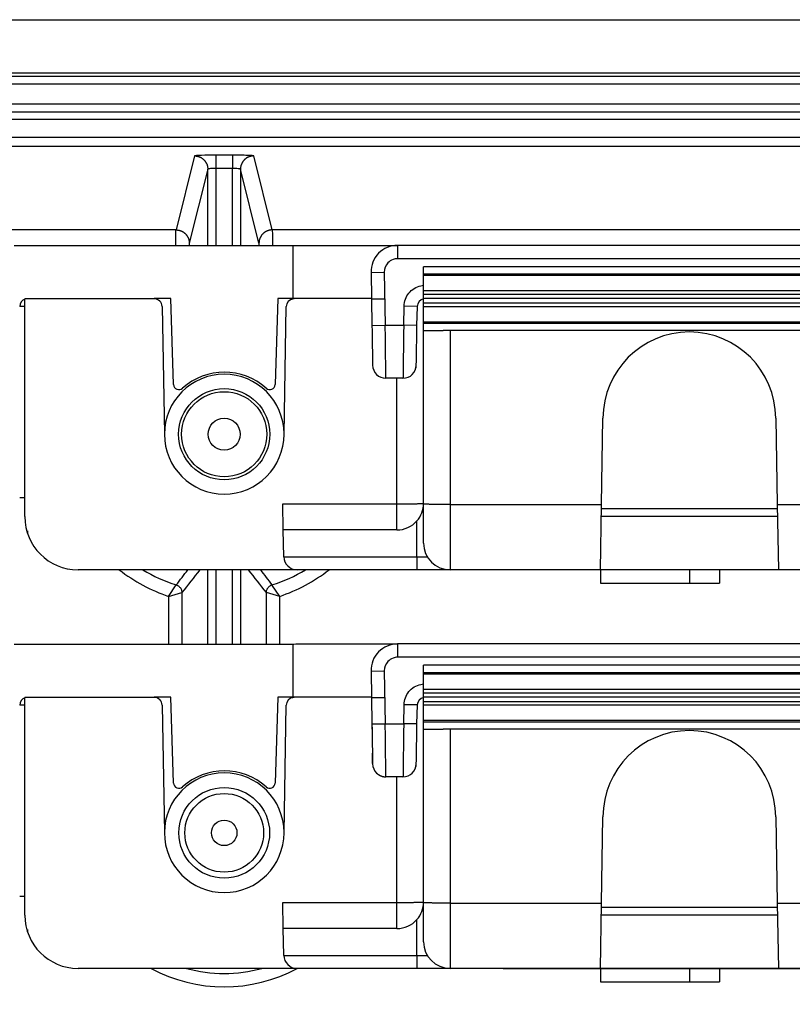
# Model space of a CAD drawing. Extents: x 2146 to 4666, y -1897 to -154.
# Drawn here: x 3670 to 3699, y -688 to -651 of the extents above; entities that cross this region are included whole.
import ezdxf

# ---------------------------------------------------------------- set-up
doc = ezdxf.new("R2010")
doc.units = 0
doc.header["$LTSCALE"] = 30
doc.layers.get('DEFPOINTS').update_dxf_attribs({"linetype": 'CONTINUOUS'})
doc.layers.add('1', color=7, linetype='CONTINUOUS')
doc.styles.add('SLDTEXTSTYLE0', font='txt', dxfattribs={"width": 0.75})
doc.styles.get("Standard").update_dxf_attribs({"font": 'txt.shx', "width": 0.7, "height": 3})
doc.dimstyles.new('DSTYLE1', dxfattribs={"dimtxt": 10, "dimasz": 10, "dimexe": 4, "dimexo": 2, "dimgap": 2, "dimtad": 1, "dimdec": 0, "dimzin": 3, "dimdsep": 46, "dimtxsty": 'STANDARD', "dimcen": 0.09, "dimadec": 0, "dimazin": 0, "dimtp": 1, "dimtm": 1, "dimtfac": 1, "dimtdec": 4, "dimtofl": 0, "dimtmove": 0, "dimatfit": 3, "dimfxl": 1, "dimtolj": 1, "dimtzin": 0, "dimarcsym": 0})

# ---------------------------------------------------------------- blocks, each defined once
blk = doc.blocks.new('*D838')
at = {"layer": '1', "color": 0, "linetype": 'Continuous', "lineweight": -2}
for p, q in [((3688.44, -686.583), (4061.556, -686.583)), ((4057.556, -766.53), (4057.556, -696.583)), ((3625.175, -776.53), (4061.556, -776.53))]:
    blk.add_line(p, q, dxfattribs=at)
at = {"layer": '1', "color": 0}
for points in [[(4059.223, -696.583), (4055.889, -696.583), (4057.556, -686.583)], [(4055.889, -766.53), (4059.223, -766.53), (4057.556, -776.53)]]:
    blk.add_solid(points, dxfattribs=at)
at = {"layer": 'DEFPOINTS', "color": 0}
for p in [(3686.44, -686.583), (4057.556, -686.583), (3623.175, -776.53)]:
    blk.add_point(p, dxfattribs=at)
at = {"layer": '1', "color": 0, "linetype": 'Continuous', "insert": (4048.056, -731.557), "char_height": 15, "attachment_point": 5, "rotation": 90, "style": 'SLDTEXTSTYLE0'}
blk.add_mtext('\\A1;90', dxfattribs=at)

msp = doc.modelspace()

# ---------------------------------------------------------------- linework, layer by layer
at = {"layer": '1', "color": 7, "linetype": 'Continuous'}
for p, q in [((3617.025, -650.882), (4014.725, -650.882)), ((3616.768, -652.882), (3815.183, -652.882)), ((3616.768, -653.011), (4014.983, -653.011)), ((4014.983, -653.311), (3616.768, -653.311)), ((3617.075, -654.052), (4014.675, -654.052)), ((3617.075, -654.352), (4014.675, -654.352)), ((3614.201, -655.645), (3815.38, -655.645)), ((3676.823, -656.009), (3676.127, -658.793)), ((3678.252, -655.981), (3677.623, -655.981)), ((3677.623, -655.981), (3677.623, -656.481)), ((3678.252, -655.981), (3678.252, -656.481)), ((3679.748, -658.793), (3679.052, -656.009)), ((3677.323, -656.508), (3676.627, -659.293)), ((3677.323, -659.376), (3677.323, -656.508)), ((3678.252, -656.481), (3677.623, -656.481)), ((3677.623, -656.481), (3677.623, -659.376)), ((3678.252, -659.376), (3678.252, -656.481)), ((3679.248, -659.293), (3678.552, -656.508)), ((3678.552, -656.508), (3678.552, -659.376)), ((3676.127, -658.793), (3619.894, -658.793)), ((3945.638, -658.793), (3679.748, -658.793)), ((3670.033, -659.376), (3680.533, -659.376)), ((3680.533, -659.376), (3680.533, -659.376)), ((3680.533, -661.376), (3680.533, -659.376)), ((3946.424, -659.375), (3684.464, -659.375)), ((3684.464, -659.375), (3684.464, -659.875)), ((3946.424, -659.875), (3684.464, -659.875)), ((3685.439, -660.457), (3685.439, -660.176)), ((3945.44, -660.176), (3685.439, -660.176)), ((3683.464, -660.392), (3683.964, -660.384)), ((3683.464, -660.392), (3683.498, -662.384)), ((3683.964, -660.384), (3683.998, -662.375)), ((3685.44, -660.512), (3685.44, -660.457)), ((3945.44, -660.457), (3685.44, -660.457)), ((3685.442, -661.076), (3685.44, -660.512)), ((3945.44, -660.512), (3685.44, -660.512)), ((3670.44, -669.583), (3670.44, -661.383)), ((3675.306, -661.383), (3670.44, -661.383)), ((3675.938, -661.376), (3675.306, -661.376)), ((3676.038, -664.611), (3675.938, -661.376)), ((3679.954, -661.376), (3679.854, -664.611)), ((3680.533, -661.376), (3679.954, -661.376)), ((3683.48, -661.376), (3680.533, -661.376)), ((3680.574, -661.383), (3680.574, -661.383)), ((3683.481, -661.376), (3683.48, -661.376)), ((3683.48, -661.383), (3683.98, -661.383)), ((3685.438, -661.532), (3685.438, -661.382)), ((3685.44, -661.382), (3685.441, -661.226)), ((3685.442, -661.226), (3685.442, -661.076)), ((3685.442, -661.076), (3945.442, -661.076)), ((3945.443, -661.226), (3685.443, -661.226)), ((3945.382, -661.376), (3685.506, -661.376)), ((3675.606, -661.678), (3675.69, -666.482)), ((3680.19, -666.482), (3680.274, -661.678)), ((3680.501, -661.392), (3680.524, -661.392)), ((3684.693, -662.375), (3684.706, -661.661)), ((3685.206, -661.67), (3684.706, -661.661)), ((3685.193, -662.384), (3685.206, -661.67)), ((3685.441, -662.246), (3685.44, -661.682)), ((3685.442, -661.682), (3685.442, -661.533)), ((3945.442, -661.683), (3685.442, -661.683)), ((3685.443, -661.533), (3945.443, -661.533)), ((3683.498, -662.384), (3683.998, -662.375)), ((3683.998, -662.375), (3684.693, -662.375)), ((3685.193, -662.384), (3684.693, -662.375)), ((3685.442, -662.301), (3685.441, -662.246)), ((3685.441, -662.246), (3945.441, -662.246)), ((3685.442, -662.582), (3685.442, -662.301)), ((3685.442, -662.301), (3945.442, -662.301)), ((3685.44, -669.109), (3685.44, -662.582)), ((3685.442, -662.582), (3686.182, -662.582)), ((3686.44, -662.581), (3686.44, -669.127)), ((3944.44, -662.581), (3686.44, -662.581)), ((3684.023, -664.375), (3684.023, -664.375)), ((3684.667, -664.375), (3684.024, -664.375)), ((3684.44, -669.1), (3684.44, -664.375)), ((3692.134, -669.127), (3692.19, -665.883)), ((3698.69, -665.883), (3698.747, -669.127)), ((3675.692, -666.475), (3675.691, -666.541)), ((3680.164, -670.083), (3680.147, -669.1)), ((3680.147, -669.1), (3684.44, -669.1)), ((3684.44, -670.083), (3684.44, -669.1)), ((3686.44, -669.127), (3692.134, -669.127)), ((3692.091, -671.583), (3692.134, -669.127)), ((3698.747, -669.127), (3698.79, -671.583)), ((3698.747, -669.127), (3703.634, -669.127)), ((3698.75, -669.288), (3692.131, -669.288)), ((3685.19, -671.092), (3685.19, -669.745)), ((3698.755, -669.583), (3692.126, -669.583)), ((3698.755, -669.583), (3698.755, -669.583)), ((3670.546, -670.211), (3670.546, -670.116)), ((3680.181, -671.092), (3680.164, -670.083)), ((3684.44, -670.083), (3680.164, -670.083)), ((3680.181, -671.092), (3680.181, -671.092)), ((3685.19, -671.092), (3685.579, -671.092)), ((3685.19, -671.092), (3685.19, -671.583)), ((3680.681, -671.583), (3672.44, -671.583)), ((3672.44, -671.583), (3672.44, -671.583)), ((3677.321, -674.376), (3677.321, -671.583)), ((3677.621, -671.583), (3677.621, -674.376)), ((3678.255, -674.376), (3678.254, -671.583)), ((3678.554, -671.583), (3678.555, -674.376)), ((3685.19, -671.583), (3680.681, -671.583)), ((3686.44, -671.583), (3685.19, -671.583)), ((3692.091, -671.583), (3686.44, -671.583)), ((3686.44, -671.583), (3686.44, -671.583)), ((3686.44, -671.583), (3686.44, -671.583)), ((3698.79, -671.583), (3692.091, -671.583)), ((3692.091, -671.583), (3692.091, -672.083)), ((3695.44, -671.583), (3695.44, -672.083)), ((3696.577, -671.583), (3696.577, -672.083)), ((3703.591, -671.583), (3698.79, -671.583)), ((3692.091, -672.083), (3695.44, -672.083)), ((3693.182, -672.083), (3693.182, -672.083)), ((3695.44, -672.083), (3696.577, -672.083)), ((3675.849, -672.584), (3676.139, -672.153)), ((3675.849, -672.584), (3676.348, -672.439)), ((3676.348, -672.439), (3676.348, -674.376)), ((3680.027, -672.584), (3679.527, -672.439)), ((3679.527, -674.376), (3679.527, -672.439)), ((3680.027, -672.584), (3679.736, -672.154)), ((3675.849, -672.584), (3675.848, -674.376)), ((3680.027, -674.376), (3680.027, -672.584)), ((3670.033, -674.376), (3680.533, -674.376)), ((3680.533, -676.376), (3680.533, -674.376)), ((3946.424, -674.375), (3684.464, -674.375)), ((3684.464, -674.375), (3684.464, -674.875)), ((3946.424, -674.875), (3684.464, -674.875)), ((3683.464, -675.392), (3683.964, -675.384)), ((3683.464, -675.392), (3683.498, -677.384)), ((3683.964, -675.384), (3683.998, -677.375)), ((3685.439, -675.457), (3685.439, -675.176)), ((3945.44, -675.176), (3685.439, -675.176)), ((3685.44, -675.512), (3685.44, -675.457)), ((3945.44, -675.457), (3685.44, -675.457)), ((3685.442, -676.076), (3685.44, -675.512)), ((3945.44, -675.512), (3685.44, -675.512)), ((3685.442, -676.226), (3685.442, -676.076)), ((3685.442, -676.076), (3945.442, -676.076)), ((3670.44, -684.583), (3670.44, -676.383)), ((3675.306, -676.383), (3670.44, -676.383)), ((3675.938, -676.376), (3675.306, -676.376)), ((3676.038, -679.611), (3675.938, -676.376)), ((3679.954, -676.376), (3679.854, -679.611)), ((3680.533, -676.376), (3679.954, -676.376)), ((3680.501, -676.392), (3680.524, -676.392)), ((3683.48, -676.376), (3680.533, -676.376)), ((3680.574, -676.383), (3680.574, -676.383)), ((3683.481, -676.376), (3683.48, -676.376)), ((3683.48, -676.383), (3683.98, -676.383)), ((3685.438, -676.532), (3685.438, -676.382)), ((3685.44, -676.382), (3685.441, -676.226)), ((3685.442, -676.682), (3685.442, -676.533)), ((3945.443, -676.226), (3685.443, -676.226)), ((3685.443, -676.533), (3945.443, -676.533)), ((3945.382, -676.376), (3685.506, -676.376)), ((3675.606, -676.678), (3675.69, -681.482)), ((3680.19, -681.482), (3680.274, -676.678)), ((3684.693, -677.375), (3684.706, -676.661)), ((3685.206, -676.67), (3684.706, -676.661)), ((3685.193, -677.384), (3685.206, -676.67)), ((3685.441, -677.246), (3685.44, -676.682)), ((3945.442, -676.683), (3685.442, -676.683)), ((3685.442, -677.301), (3685.441, -677.246)), ((3685.441, -677.246), (3945.441, -677.246)), ((3685.442, -677.582), (3685.442, -677.301)), ((3685.442, -677.301), (3945.442, -677.301)), ((3683.498, -677.384), (3683.998, -677.375)), ((3683.998, -677.375), (3684.693, -677.375)), ((3685.193, -677.384), (3684.693, -677.375)), ((3685.44, -684.109), (3685.44, -677.582)), ((3685.442, -677.582), (3686.182, -677.582)), ((3686.44, -677.581), (3686.44, -684.127)), ((3944.44, -677.581), (3686.44, -677.581)), ((3684.023, -679.375), (3684.023, -679.375)), ((3684.667, -679.375), (3684.024, -679.375)), ((3684.44, -684.1), (3684.44, -679.375)), ((3692.134, -684.127), (3692.19, -680.883)), ((3698.69, -680.883), (3698.747, -684.127)), ((3675.692, -681.475), (3675.691, -681.541)), ((3680.164, -685.083), (3680.147, -684.1)), ((3680.147, -684.1), (3684.44, -684.1)), ((3684.44, -685.083), (3684.44, -684.1)), ((3686.44, -684.127), (3692.134, -684.127)), ((3692.091, -686.583), (3692.134, -684.127)), ((3698.75, -684.288), (3692.131, -684.288)), ((3698.747, -684.127), (3698.79, -686.583)), ((3698.747, -684.127), (3703.634, -684.127)), ((3698.755, -684.583), (3692.126, -684.583)), ((3698.755, -684.583), (3698.755, -684.583)), ((3680.181, -686.092), (3680.164, -685.083)), ((3684.44, -685.083), (3680.164, -685.083)), ((3685.19, -686.092), (3685.19, -684.745)), ((3670.546, -685.211), (3670.546, -685.116)), ((3680.181, -686.092), (3680.181, -686.092)), ((3685.19, -686.092), (3685.579, -686.092)), ((3685.19, -686.092), (3685.19, -686.583)), ((3680.681, -686.583), (3672.44, -686.583)), ((3672.44, -686.583), (3672.44, -686.583)), ((3685.19, -686.583), (3680.681, -686.583)), ((3686.44, -686.583), (3685.19, -686.583)), ((3692.091, -686.583), (3686.44, -686.583)), ((3686.44, -686.583), (3686.44, -686.583)), ((3686.44, -686.583), (3686.44, -686.583)), ((3698.79, -686.583), (3692.091, -686.583)), ((3692.091, -686.583), (3692.091, -687.083)), ((3695.44, -686.583), (3695.44, -687.083)), ((3696.577, -686.583), (3696.577, -687.083)), ((3703.591, -686.583), (3698.79, -686.583)), ((3692.091, -687.083), (3695.44, -687.083)), ((3693.182, -687.083), (3693.182, -687.083)), ((3695.44, -687.083), (3696.577, -687.083))]:
    msp.add_line(p, q, dxfattribs=at)
for points in [[(3676.824, -656.009), (3676.847, -656.009, -0.012795), (3676.872, -656.011, -0.012148), (3676.896, -656.014, -0.011967), (3676.921, -656.018, -0.012473), (3676.946, -656.024, -0.012712), (3676.97, -656.031, -0.012867), (3676.995, -656.039, -0.012969), (3677.02, -656.049, -0.013177), (3677.044, -656.06, -0.013287), (3677.068, -656.072, -0.013432), (3677.091, -656.086, -0.013504), (3677.114, -656.102, -0.013603), (3677.136, -656.118, -0.013658), (3677.157, -656.136, -0.013728), (3677.177, -656.155, -0.013719), (3677.196, -656.175, -0.013656), (3677.214, -656.196, -0.013731), (3677.23, -656.218, -0.013897), (3677.246, -656.241, -0.013544), (3677.26, -656.264, -0.012727), (3677.272, -656.288, -0.013688), (3677.283, -656.312, -0.015728), (3677.293, -656.337, -0.012379), (3677.301, -656.362, -0.005393), (3677.308, -656.383, -0.016191), (3677.314, -656.411, -0.027077), (3677.319, -656.453, -0.013874), (3677.323, -656.508, -0.007628)], [(3679.052, -656.009), (3679.028, -656.009, 0.012798), (3679.004, -656.011, 0.012151), (3678.979, -656.014, 0.011969), (3678.955, -656.018, 0.012475), (3678.93, -656.024, 0.012713), (3678.905, -656.031, 0.012869), (3678.88, -656.039, 0.01297), (3678.855, -656.049, 0.013177), (3678.831, -656.06, 0.013286), (3678.807, -656.072, 0.013431), (3678.784, -656.086, 0.013503), (3678.761, -656.102, 0.013601), (3678.739, -656.118, 0.013655), (3678.718, -656.136, 0.013725), (3678.698, -656.155, 0.013716), (3678.679, -656.175, 0.013653), (3678.661, -656.196, 0.013727), (3678.645, -656.218, 0.013892), (3678.63, -656.241, 0.013539), (3678.616, -656.264, 0.012723), (3678.603, -656.288, 0.013683), (3678.592, -656.312, 0.015723), (3678.582, -656.338, 0.012375), (3678.574, -656.362, 0.005392), (3678.567, -656.384, 0.016185), (3678.561, -656.411, 0.027069), (3678.556, -656.454, 0.01387), (3678.552, -656.508, 0.007626)], [(3676.127, -658.793), (3676.151, -658.794, -0.012796), (3676.175, -658.796, -0.01215), (3676.2, -658.799, -0.011967), (3676.224, -658.803, -0.012473), (3676.249, -658.808, -0.012712), (3676.274, -658.815, -0.012868), (3676.299, -658.824, -0.012969), (3676.323, -658.833, -0.013176), (3676.348, -658.845, -0.013286), (3676.372, -658.857, -0.01343), (3676.395, -658.871, -0.013503), (3676.418, -658.886, -0.013601), (3676.44, -658.903, -0.013656), (3676.461, -658.921, -0.013726), (3676.481, -658.94, -0.013717), (3676.5, -658.96, -0.013654), (3676.517, -658.981, -0.013728), (3676.534, -659.003, -0.013894), (3676.549, -659.025, -0.013541), (3676.563, -659.049, -0.012724), (3676.576, -659.072, -0.013685), (3676.587, -659.097, -0.015725), (3676.597, -659.122, -0.012376), (3676.605, -659.146, -0.005392), (3676.612, -659.168, -0.016187), (3676.618, -659.196, -0.027072), (3676.623, -659.238, -0.013872), (3676.627, -659.293, -0.007627)], [(3679.748, -658.793), (3679.724, -658.794, 0.012798), (3679.7, -658.796, 0.012151), (3679.676, -658.799, 0.011968), (3679.651, -658.803, 0.012474), (3679.626, -658.808, 0.012713), (3679.601, -658.815, 0.012868), (3679.576, -658.824, 0.012969), (3679.552, -658.833, 0.013176), (3679.528, -658.845, 0.013286), (3679.504, -658.857, 0.01343), (3679.48, -658.871, 0.013502), (3679.458, -658.886, 0.0136), (3679.436, -658.903, 0.013655), (3679.415, -658.921, 0.013725), (3679.395, -658.94, 0.013716), (3679.376, -658.96, 0.013652), (3679.358, -658.981, 0.013726), (3679.341, -659.003, 0.013892), (3679.326, -659.025, 0.013539), (3679.312, -659.049, 0.012723), (3679.3, -659.072, 0.013683), (3679.288, -659.097, 0.015723), (3679.279, -659.122, 0.012375), (3679.27, -659.146, 0.005392), (3679.263, -659.168, 0.016185), (3679.258, -659.196, 0.027069), (3679.253, -659.238, 0.013871), (3679.248, -659.293, 0.007626)], [(3683.026, -661.377), (3683.026, -661.377), (3683.026, -661.377, 1), (3683.026, -661.377), (3683.026, -661.377), (3683.026, -661.377), (3683.026, -661.377), (3683.026, -661.378), (3683.026, -661.378), (3683.026, -661.378), (3683.026, -661.378), (3683.026, -661.378), (3683.026, -661.378), (3683.026, -661.378), (3683.026, -661.379), (3683.026, -661.379), (3683.026, -661.379), (3683.026, -661.379), (3683.026, -661.379)], [(3670.44, -661.672), (3670.429, -661.672, 0.0002), (3670.418, -661.672, 0.000204), (3670.407, -661.672, 0.000211), (3670.396, -661.672, 0.000223), (3670.385, -661.672, 0.000236), (3670.375, -661.672, 0.00025), (3670.365, -661.672, 0.000265), (3670.355, -661.672, 0.000283), (3670.346, -661.672, 0.000305), (3670.337, -661.672, 0.000328), (3670.328, -661.673, 0.000357), (3670.32, -661.673, 0.000389), (3670.312, -661.673, 0.000428), (3670.304, -661.673, 0.000473), (3670.297, -661.673, 0.000529), (3670.29, -661.673, 0.00059), (3670.284, -661.674, 0.000678), (3670.279, -661.674, 0.000791), (3670.273, -661.674, 0.000906), (3670.269, -661.674, 0.001), (3670.264, -661.674, 0.001304), (3670.26, -661.674, 0.001908), (3670.257, -661.675, 0.001973), (3670.254, -661.675, 0.000976), (3670.252, -661.675, 0.003771), (3670.25, -661.675, 0.012873), (3670.248, -661.676, 0.016567), (3670.246, -661.676, 0.017496)], [(3685.167, -663.884), (3685.167, -663.884), (3685.167, -663.884, 0.044165), (3685.167, -663.884, 0.010314), (3685.167, -663.884, 0.004625), (3685.167, -663.883, 0.002563), (3685.167, -663.883, 0.001654), (3685.167, -663.883, 0.001139), (3685.167, -663.883, 0.000843), (3685.167, -663.883, 0.000642), (3685.167, -663.883, 0.00051), (3685.167, -663.883, 0.000412), (3685.167, -663.883, 0.000342), (3685.167, -663.883, 0.000287), (3685.167, -663.883, 0.000246), (3685.167, -663.883, 0.000212), (3685.167, -663.882, 0.000185), (3685.167, -663.882, 0.000163), (3685.167, -663.882, 0.000145), (3685.167, -663.882, 0.000129), (3685.167, -663.882, 0.000117), (3685.167, -663.881, 0.000105), (3685.167, -663.881, 0.000096), (3685.167, -663.881, 0.000088), (3685.167, -663.881, 0.000081), (3685.167, -663.881, 0.000074), (3685.167, -663.88, 0.000068), (3685.167, -663.88, 0.000064), (3685.167, -663.88, 0.000061), (3685.167, -663.879, 0.000055), (3685.167, -663.879, 0.000048), (3685.167, -663.879, 0.00005), (3685.167, -663.879, 0.000056), (3685.167, -663.878, 0.000039), (3685.167, -663.878, 0.000013), (3685.167, -663.878, 0.000052), (3685.167, -663.877, 0.000081), (3685.167, -663.876, 0.000036), (3685.167, -663.876, 0.000018)], [(3670.246, -668.864), (3670.246, -668.864, -0.291742), (3670.247, -668.864, -0.049681), (3670.248, -668.863, -0.018228), (3670.249, -668.863, -0.009816), (3670.251, -668.863, -0.005924), (3670.254, -668.863, -0.004014), (3670.256, -668.863, -0.002859), (3670.26, -668.863, -0.002181), (3670.263, -668.862, -0.001697), (3670.268, -668.862, -0.001377), (3670.272, -668.862, -0.001129), (3670.278, -668.862, -0.000955), (3670.283, -668.862, -0.000813), (3670.29, -668.861, -0.000708), (3670.296, -668.861, -0.000617), (3670.303, -668.861, -0.000546), (3670.311, -668.861, -0.000491), (3670.319, -668.861, -0.000452), (3670.327, -668.861, -0.000398), (3670.336, -668.86, -0.000344), (3670.345, -668.86, -0.000348), (3670.355, -668.86, -0.000377), (3670.365, -668.86, -0.000269), (3670.375, -668.86, -0.000099), (3670.384, -668.86, -0.000342), (3670.396, -668.86, -0.000527), (3670.415, -668.859, -0.000243), (3670.44, -668.859, -0.000126)], [(3684.44, -669.1), (3684.488, -669.1, 0.000223), (3684.536, -669.1, 0.000213), (3684.585, -669.1, 0.000212), (3684.635, -669.1, 0.000224), (3684.684, -669.1, 0.000233), (3684.734, -669.1, 0.000242), (3684.784, -669.099, 0.000252), (3684.833, -669.099, 0.000265), (3684.881, -669.099, 0.00028), (3684.929, -669.098, 0.000299), (3684.976, -669.098, 0.000319), (3685.021, -669.097, 0.000344), (3685.065, -669.097, 0.000374), (3685.107, -669.096, 0.00041), (3685.147, -669.095, 0.000454), (3685.185, -669.095, 0.000503), (3685.221, -669.094, 0.000573), (3685.254, -669.093, 0.000664), (3685.285, -669.092, 0.000759), (3685.312, -669.091, 0.000839), (3685.337, -669.091, 0.00109), (3685.36, -669.09, 0.001588), (3685.379, -669.089, 0.001668), (3685.396, -669.088, 0.000878), (3685.41, -669.087, 0.003216), (3685.421, -669.086, 0.011348), (3685.431, -669.085, 0.016328), (3685.44, -669.083, 0.019645)], [(3686.44, -669.126), (3686.393, -669.126, -0.000224), (3686.344, -669.126, -0.000214), (3686.296, -669.126, -0.000212), (3686.246, -669.126, -0.000225), (3686.196, -669.126, -0.000234), (3686.147, -669.126, -0.000242), (3686.097, -669.125, -0.000253), (3686.048, -669.125, -0.000266), (3685.999, -669.125, -0.000281), (3685.951, -669.124, -0.0003), (3685.905, -669.124, -0.00032), (3685.859, -669.123, -0.000345), (3685.816, -669.123, -0.000376), (3685.773, -669.122, -0.000412), (3685.733, -669.121, -0.000455), (3685.695, -669.121, -0.000504), (3685.66, -669.12, -0.000575), (3685.627, -669.119, -0.000667), (3685.596, -669.118, -0.000762), (3685.568, -669.118, -0.000842), (3685.543, -669.117, -0.001094), (3685.521, -669.116, -0.001593), (3685.501, -669.115, -0.001673), (3685.485, -669.114, -0.00088), (3685.471, -669.113, -0.003226), (3685.46, -669.112, -0.011378), (3685.449, -669.111, -0.016362), (3685.44, -669.109, -0.019671)], [(3690.361, -671.583), (3690.361, -671.583, -0.003026), (3690.361, -671.583, -0.003206), (3690.361, -671.583, -0.00341), (3690.361, -671.583, -0.003623), (3690.361, -671.583, -0.003865), (3690.361, -671.583, -0.004119), (3690.361, -671.583, -0.004408), (3690.361, -671.583, -0.004713), (3690.36, -671.583, -0.005061), (3690.36, -671.583, -0.00543), (3690.36, -671.583, -0.00585), (3690.36, -671.583, -0.006291), (3690.36, -671.583, -0.006806), (3690.36, -671.583, -0.007359), (3690.36, -671.583, -0.00796), (3690.36, -671.583, -0.008557), (3690.36, -671.583, -0.009373), (3690.36, -671.583, -0.010371), (3690.36, -671.583, -0.010966), (3690.36, -671.583, -0.01105), (3690.36, -671.583, -0.013178), (3690.36, -671.583, -0.017111), (3690.36, -671.583, -0.014145), (3690.36, -671.583, -0.005066), (3690.36, -671.583, -0.021575), (3690.36, -671.583, -0.041437), (3690.36, -671.583, -0.021647), (3690.36, -671.583, -0.01169)], [(3670.44, -676.671), (3670.429, -676.671, 0.000207), (3670.418, -676.671, 0.00021), (3670.407, -676.671, 0.000217), (3670.396, -676.671, 0.00023), (3670.386, -676.672, 0.000243), (3670.376, -676.672, 0.000257), (3670.366, -676.672, 0.000272), (3670.356, -676.672, 0.000291), (3670.346, -676.672, 0.000312), (3670.337, -676.672, 0.000336), (3670.329, -676.672, 0.000365), (3670.32, -676.673, 0.000397), (3670.312, -676.673, 0.000437), (3670.305, -676.673, 0.000483), (3670.298, -676.673, 0.000539), (3670.291, -676.673, 0.000601), (3670.285, -676.673, 0.00069), (3670.279, -676.674, 0.000804), (3670.274, -676.674, 0.00092), (3670.269, -676.674, 0.001016), (3670.264, -676.674, 0.001324), (3670.261, -676.674, 0.001934), (3670.257, -676.675, 0.002), (3670.254, -676.675, 0.000993), (3670.252, -676.675, 0.003817), (3670.25, -676.675, 0.013001), (3670.248, -676.675, 0.016702), (3670.246, -676.676, 0.017611)], [(3683.673, -679.231), (3683.682, -679.241, 0.006797), (3683.692, -679.25, 0.006821), (3683.703, -679.259, 0.006809), (3683.713, -679.267, 0.006788), (3683.724, -679.275, 0.006774), (3683.735, -679.283, 0.00675), (3683.746, -679.291, 0.006728), (3683.757, -679.298, 0.006699), (3683.768, -679.305, 0.006675), (3683.78, -679.311, 0.00664), (3683.792, -679.318, 0.006611), (3683.804, -679.324, 0.006567), (3683.816, -679.329, 0.00654), (3683.828, -679.335, 0.006504), (3683.84, -679.34, 0.006456), (3683.852, -679.344, 0.006373), (3683.864, -679.348, 0.006383), (3683.877, -679.352, 0.00644), (3683.889, -679.356, 0.006242), (3683.901, -679.359, 0.005822), (3683.914, -679.362, 0.006309), (3683.926, -679.365, 0.007341), (3683.939, -679.367, 0.005668), (3683.951, -679.369, 0.002224), (3683.961, -679.371, 0.007652), (3683.975, -679.372, 0.012931), (3683.996, -679.374, 0.006464), (3684.023, -679.375, 0.003499)], [(3670.246, -683.864), (3670.246, -683.864, -0.291864), (3670.247, -683.864, -0.049515), (3670.248, -683.863, -0.018158), (3670.249, -683.863, -0.009777), (3670.251, -683.863, -0.0059), (3670.254, -683.863, -0.003997), (3670.256, -683.863, -0.002847), (3670.26, -683.863, -0.002172), (3670.263, -683.862, -0.00169), (3670.268, -683.862, -0.001372), (3670.272, -683.862, -0.001125), (3670.278, -683.862, -0.000951), (3670.283, -683.862, -0.000809), (3670.29, -683.861, -0.000705), (3670.296, -683.861, -0.000615), (3670.303, -683.861, -0.000544), (3670.311, -683.861, -0.000489), (3670.319, -683.861, -0.00045), (3670.327, -683.861, -0.000397), (3670.336, -683.86, -0.000343), (3670.345, -683.86, -0.000346), (3670.355, -683.86, -0.000376), (3670.365, -683.86, -0.000268), (3670.375, -683.86, -0.000098), (3670.384, -683.86, -0.000341), (3670.396, -683.86, -0.000525), (3670.415, -683.859, -0.000242), (3670.44, -683.859, -0.000126)], [(3684.44, -684.1), (3684.488, -684.1, 0.000223), (3684.536, -684.1, 0.000213), (3684.585, -684.1, 0.000212), (3684.635, -684.1, 0.000224), (3684.684, -684.1, 0.000233), (3684.734, -684.1, 0.000242), (3684.784, -684.099, 0.000252), (3684.833, -684.099, 0.000266), (3684.881, -684.099, 0.000281), (3684.929, -684.098, 0.000299), (3684.976, -684.098, 0.00032), (3685.021, -684.097, 0.000345), (3685.065, -684.097, 0.000375), (3685.107, -684.096, 0.000411), (3685.147, -684.095, 0.000454), (3685.185, -684.095, 0.000503), (3685.221, -684.094, 0.000574), (3685.254, -684.093, 0.000665), (3685.285, -684.092, 0.00076), (3685.312, -684.091, 0.00084), (3685.337, -684.091, 0.001091), (3685.36, -684.09, 0.001589), (3685.379, -684.089, 0.001669), (3685.396, -684.088, 0.000879), (3685.41, -684.087, 0.003219), (3685.421, -684.086, 0.011357), (3685.431, -684.085, 0.016341), (3685.44, -684.083, 0.01966)], [(3686.44, -684.126), (3686.393, -684.126, -0.000224), (3686.344, -684.126, -0.000214), (3686.296, -684.126, -0.000213), (3686.246, -684.126, -0.000225), (3686.196, -684.126, -0.000234), (3686.147, -684.126, -0.000243), (3686.097, -684.125, -0.000253), (3686.048, -684.125, -0.000267), (3685.999, -684.125, -0.000282), (3685.951, -684.124, -0.0003), (3685.905, -684.124, -0.000321), (3685.859, -684.123, -0.000346), (3685.816, -684.123, -0.000376), (3685.773, -684.122, -0.000412), (3685.733, -684.121, -0.000455), (3685.695, -684.121, -0.000505), (3685.66, -684.12, -0.000575), (3685.627, -684.119, -0.000667), (3685.596, -684.118, -0.000762), (3685.568, -684.118, -0.000843), (3685.543, -684.117, -0.001095), (3685.521, -684.116, -0.001594), (3685.501, -684.115, -0.001675), (3685.485, -684.114, -0.000881), (3685.471, -684.113, -0.003228), (3685.46, -684.112, -0.011387), (3685.449, -684.111, -0.016375), (3685.44, -684.109, -0.019686)], [(3690.361, -686.583), (3690.361, -686.583, -0.003101), (3690.361, -686.583, -0.003296), (3690.361, -686.583, -0.003518), (3690.361, -686.583, -0.003751), (3690.361, -686.583, -0.004017), (3690.361, -686.583, -0.004299), (3690.361, -686.583, -0.004621), (3690.361, -686.583, -0.004963), (3690.36, -686.583, -0.005356), (3690.36, -686.583, -0.005775), (3690.36, -686.583, -0.006256), (3690.36, -686.583, -0.006766), (3690.36, -686.583, -0.007364), (3690.36, -686.583, -0.008011), (3690.36, -686.583, -0.008721), (3690.36, -686.583, -0.009435), (3690.36, -686.583, -0.010403), (3690.36, -686.583, -0.011583), (3690.36, -686.583, -0.012325), (3690.36, -686.583, -0.012485), (3690.36, -686.583, -0.014957), (3690.36, -686.583, -0.019496), (3690.36, -686.583, -0.016145), (3690.36, -686.583, -0.005781), (3690.36, -686.583, -0.024595), (3690.36, -686.583, -0.046721), (3690.36, -686.583, -0.023926), (3690.36, -686.583, -0.012763)]]:
    msp.add_lwpolyline(points, format="xyb", dxfattribs=at)
for points in [[(3685.506, -661.375), (3685.506, -661.375), (3685.506, -661.375), (3685.506, -661.375), (3685.506, -661.375), (3685.506, -661.375), (3685.506, -661.375), (3685.506, -661.375), (3685.506, -661.375), (3685.506, -661.375), (3685.506, -661.375), (3685.506, -661.375), (3685.506, -661.375), (3685.506, -661.375), (3685.506, -661.375), (3685.506, -661.375), (3685.506, -661.375), (3685.506, -661.375), (3685.506, -661.375)], [(3683.026, -676.377), (3683.026, -676.377), (3683.026, -676.377), (3683.026, -676.377), (3683.026, -676.377), (3683.026, -676.377), (3683.026, -676.377), (3683.026, -676.378), (3683.026, -676.378), (3683.026, -676.378), (3683.026, -676.378), (3683.026, -676.378), (3683.026, -676.378), (3683.026, -676.378), (3683.026, -676.379), (3683.026, -676.379), (3683.026, -676.379), (3683.026, -676.379), (3683.026, -676.379)], [(3683.462, -676.377), (3683.462, -676.377), (3683.462, -676.377), (3683.462, -676.377), (3683.462, -676.377), (3683.462, -676.377), (3683.462, -676.378), (3683.462, -676.378), (3683.462, -676.378), (3683.462, -676.378), (3683.462, -676.378), (3683.462, -676.378), (3683.462, -676.378), (3683.462, -676.378), (3683.462, -676.379), (3683.462, -676.379), (3683.462, -676.379), (3683.462, -676.379), (3683.462, -676.379)], [(3685.441, -676.383), (3685.441, -676.383), (3685.441, -676.383), (3685.441, -676.383), (3685.441, -676.383), (3685.441, -676.383), (3685.441, -676.383), (3685.441, -676.383), (3685.441, -676.383), (3685.441, -676.383), (3685.441, -676.383), (3685.441, -676.383), (3685.441, -676.383), (3685.441, -676.383), (3685.441, -676.383), (3685.441, -676.383), (3685.441, -676.383), (3685.441, -676.383), (3685.441, -676.383)], [(3685.506, -676.375), (3685.506, -676.375), (3685.506, -676.375), (3685.506, -676.375), (3685.506, -676.375), (3685.506, -676.375), (3685.506, -676.375), (3685.506, -676.375), (3685.506, -676.375), (3685.506, -676.375), (3685.506, -676.375), (3685.506, -676.375), (3685.506, -676.375), (3685.506, -676.375), (3685.506, -676.375), (3685.506, -676.375), (3685.506, -676.375), (3685.506, -676.375), (3685.506, -676.375)]]:
    msp.add_lwpolyline(points, dxfattribs=at)
for centre, radius in [((3677.94, -666.482), 1.716), ((3677.94, -666.482), 1.602), ((3677.94, -666.482), 0.602), ((3677.94, -681.482), 1.707), ((3677.94, -681.482), 1.48), ((3677.94, -681.482), 0.48)]:
    msp.add_circle(centre, radius, dxfattribs=at)
for centre, radius, start, end in [((3684.463, -660.375), 1, 90, 180.9909), ((3675.306, -661.683), 0.3, 1, 90), ((3680.574, -661.683), 0.3, 90, 97.5995), ((3685.505, -661.675), 0.3, 102.9106, 179.0587), ((3685.506, -661.675), 0.3, 90, 102.4656), ((3670.546, -661.676), 0.3, 110.7026, 180), ((3680.574, -661.683), 0.3, 97.5995, 179), ((3695.44, -665.883), 3.25, 0, 180), ((3684.024, -663.875), 0.5, 180.9909, 269.9909), ((3684.666, -663.875), 0.5, 269.9909, 358.9961), ((3677.942, -666.475), 2.25, 0.239, 180), ((3677.946, -666.499), 2.35, 47.9509, 132.0491), ((3676.238, -664.605), 0.2, 181.742, 312.0688), ((3679.654, -664.605), 0.2, 227.9365, 358.2345), ((3677.94, -666.482), 2.25, 180, 0), ((3684.44, -669.083), 1, 318.5548, 0.0009), ((3672.44, -669.583), 2, 180, 270), ((3684.44, -669.083), 1, 270, 318.5548), ((3686.44, -670.583), 1, 180.0009, 270), ((3680.681, -671.083), 0.5, 181, 270), ((3677.938, -666.482), 6.45, 232.2747, 251.0996), ((3677.938, -666.482), 5.95, 239.0256, 252.4047), ((3677.938, -666.482), 5.95, 287.5949, 300.9744), ((3677.938, -666.482), 6.45, 288.9001, 307.7253), ((3684.463, -675.375), 1, 90, 180.9909), ((3670.546, -676.676), 0.3, 110.7026, 180), ((3675.306, -676.683), 0.3, 1, 90), ((3680.574, -676.683), 0.3, 97.5995, 179), ((3680.574, -676.683), 0.3, 90, 97.5995), ((3685.505, -676.675), 0.3, 102.9106, 179.0558), ((3685.506, -676.675), 0.3, 90, 102.4656), ((3695.44, -680.883), 3.25, 0, 180), ((3677.946, -681.499), 2.35, 47.9513, 132.0487), ((3684.024, -678.875), 0.5, 180.9909, 269.9909), ((3684.666, -678.875), 0.5, 269.9909, 358.9961), ((3677.942, -681.475), 2.25, 0.2394, 180), ((3676.238, -679.605), 0.2, 181.7354, 312.0753), ((3679.654, -679.605), 0.2, 227.9318, 358.2392), ((3677.94, -681.482), 2.25, 180, 0), ((3684.44, -684.083), 1, 318.5548, 0.0009), ((3672.44, -684.583), 2, 180, 270), ((3684.44, -684.083), 1, 270, 318.5548), ((3686.44, -685.583), 1, 180.0009, 270), ((3680.681, -686.083), 0.5, 181, 270), ((3677.938, -681.482), 5.795, 241.679, 298.321), ((3677.938, -681.482), 5.295, 254.4498, 285.5502)]:
    msp.add_arc(centre, radius, start, end, dxfattribs=at)
for points in [[(3815.104, -654.64), (3749.094, -654.64), (3683.085, -654.64), (3617.075, -654.64)], [(3815.088, -655.31), (3749.084, -655.31), (3683.08, -655.31), (3617.075, -655.31)], [(3676.627, -659.293), (3676.626, -659.297), (3676.625, -659.326), (3676.624, -659.376)], [(3679.251, -659.376), (3679.25, -659.326), (3679.249, -659.297), (3679.248, -659.293)], [(3686.44, -662.581), (3686.353, -662.581), (3686.266, -662.583), (3686.182, -662.582)], [(3676.139, -672.153), (3676.284, -671.965), (3676.428, -671.776), (3676.572, -671.583)], [(3677.018, -671.583), (3676.795, -671.874), (3676.572, -672.159), (3676.348, -672.439)], [(3679.527, -672.439), (3679.304, -672.159), (3679.08, -671.874), (3678.857, -671.583)], [(3679.303, -671.583), (3679.447, -671.776), (3679.592, -671.965), (3679.736, -672.154)], [(3686.44, -677.581), (3686.353, -677.581), (3686.266, -677.583), (3686.182, -677.582)]]:
    msp.add_open_spline(points, degree=3, dxfattribs=at)
for points, knots in [([(3677.623, -655.981), (3677.429, -655.981), (3677.235, -655.983), (3677.007, -655.991), (3676.94, -655.994), (3676.849, -656.001), (3676.824, -656.005), (3676.824, -656.009)], [2, 2, 2, 2, 2.743442, 2.743442, 3.167407, 3.167407, 3.591282, 3.591282, 3.591282, 3.591282]), ([(3679.052, -656.009), (3679.05, -656.001), (3678.963, -655.994), (3678.667, -655.984), (3678.46, -655.981), (3678.252, -655.981)], [2, 2, 2, 2, 2.79531, 2.79531, 3.591309, 3.591309, 3.591309, 3.591309]), ([(3677.623, -656.481), (3677.55, -656.481), (3677.478, -656.483), (3677.392, -656.49), (3677.367, -656.494), (3677.333, -656.501), (3677.324, -656.504), (3677.323, -656.508)], [2, 2, 2, 2, 2.743442, 2.743442, 3.167407, 3.167407, 3.591282, 3.591282, 3.591282, 3.591282]), ([(3678.552, -656.508), (3678.551, -656.501), (3678.518, -656.494), (3678.408, -656.484), (3678.33, -656.481), (3678.252, -656.481)], [2, 2, 2, 2, 2.79531, 2.79531, 3.591309, 3.591309, 3.591309, 3.591309]), ([(3676.12, -659.376), (3676.121, -659.332), (3676.121, -659.29), (3676.122, -659.112), (3676.123, -659), (3676.125, -658.844), (3676.126, -658.8), (3676.127, -658.793)], [2.714382, 2.714382, 2.714382, 2.714382, 2.855347, 2.855347, 3.344099, 3.344099, 3.832852, 3.832852, 3.832852, 3.832852]), ([(3679.748, -658.793), (3679.749, -658.8), (3679.75, -658.844), (3679.753, -659), (3679.753, -659.112), (3679.754, -659.29), (3679.755, -659.332), (3679.755, -659.376)], [2, 2, 2, 2, 2.488745, 2.488745, 2.977489, 2.977489, 3.118452, 3.118452, 3.118452, 3.118452]), ([(3680.533, -659.376), (3680.532, -659.375), (3680.761, -659.375), (3681.553, -659.375), (3682.701, -659.375), (3683.762, -659.375), (3684.463, -659.375)], [0, 0, 0, 0, 0.002015952, 0.003318372, 0.004641591, 0.00677043, 0.00677043, 0.00677043, 0.00677043]), ([(3684.464, -659.875), (3684.405, -659.875), (3684.347, -659.885), (3684.22, -659.932), (3684.154, -659.975), (3684.012, -660.125), (3683.962, -660.254), (3683.964, -660.384)], [2, 2, 2, 2, 2.222918, 2.222918, 2.516482, 2.516482, 3.010248, 3.010248, 3.010248, 3.010248]), ([(3684.706, -661.661), (3684.709, -661.483), (3684.839, -661.128), (3685.161, -660.932), (3685.37, -660.886), (3685.406, -660.881), (3685.441, -660.878)], [2, 2, 2, 2, 2.681186, 3.36282, 3.36282, 3.498423, 3.498423, 3.498423, 3.498423]), ([(3683.498, -662.384), (3683.502, -662.58), (3683.509, -662.972), (3683.517, -663.472), (3683.523, -663.805), (3683.524, -663.883), (3683.524, -663.883)], [2, 2, 2, 2, 2.749764, 3.499521, 4.249275, 4.999022, 4.999022, 4.999022, 4.999022]), ([(3684.024, -664.375), (3684.024, -664.375), (3684.023, -664.271), (3684.017, -663.826), (3684.008, -663.16), (3684.002, -662.636), (3683.998, -662.375)], [2, 2, 2, 2, 2.749747, 3.499501, 4.249258, 4.999022, 4.999022, 4.999022, 4.999022]), ([(3684.693, -662.375), (3684.69, -662.663), (3684.682, -663.205), (3684.674, -663.856), (3684.668, -664.275), (3684.667, -664.375), (3684.667, -664.375)], [2, 2, 2, 2, 2.826703, 3.550325, 4.254871, 4.999611, 4.999611, 4.999611, 4.999611]), ([(3685.167, -663.876), (3685.167, -663.861), (3685.169, -663.78), (3685.174, -663.494), (3685.182, -663.006), (3685.189, -662.6), (3685.193, -662.384)], [2.196257, 2.196257, 2.196257, 2.196257, 2.74474, 3.449286, 4.172909, 4.999611, 4.999611, 4.999611, 4.999611]), ([(3685.151, -664.001), (3685.155, -663.985), (3685.161, -663.956), (3685.164, -663.925), (3685.166, -663.902), (3685.167, -663.891), (3685.167, -663.876)], [0, 0, 0, 0, 0.297077, 0.502196, 0.706403, 1, 1, 1, 1]), ([(3685.44, -670.583), (3685.44, -670.583), (3685.44, -670.507), (3685.44, -670.18), (3685.44, -669.69), (3685.44, -669.303), (3685.44, -669.109)], [2, 2, 2, 2, 2.370686, 2.741372, 3.112058, 3.482744, 3.482744, 3.482744, 3.482744]), ([(3686.44, -669.126), (3686.44, -669.45), (3686.44, -670.095), (3686.44, -670.911), (3686.44, -671.456), (3686.44, -671.583), (3686.44, -671.583)], [2, 2, 2, 2, 2.370686, 2.741372, 3.112058, 3.482744, 3.482744, 3.482744, 3.482744]), ([(3680.181, -671.092), (3680.181, -671.092), (3680.457, -671.092), (3681.523, -671.092), (3683.087, -671.092), (3684.45, -671.092), (3685.19, -671.092)], [2, 2, 2, 2, 4.500256, 6.375675, 8.543615, 11.115073, 11.115073, 11.115073, 11.115073]), ([(3676.139, -672.153), (3676.149, -672.157), (3676.165, -672.163), (3676.189, -672.174), (3676.215, -672.189), (3676.248, -672.214), (3676.287, -672.253), (3676.319, -672.305), (3676.343, -672.369), (3676.348, -672.414), (3676.348, -672.439)], [0, 0, 0, 0, 0.079587, 0.137628, 0.208396, 0.317108, 0.463611, 0.646209, 0.796422, 1, 1, 1, 1]), ([(3679.527, -672.439), (3679.527, -672.429), (3679.528, -672.412), (3679.531, -672.386), (3679.538, -672.357), (3679.551, -672.318), (3679.578, -672.269), (3679.617, -672.222), (3679.671, -672.18), (3679.712, -672.161), (3679.736, -672.154)], [0, 0, 0, 0, 0.079591, 0.137635, 0.208406, 0.31712, 0.463622, 0.646217, 0.796427, 1, 1, 1, 1]), ([(3680.533, -674.376), (3680.532, -674.375), (3680.761, -674.375), (3681.553, -674.375), (3682.701, -674.375), (3683.762, -674.375), (3684.463, -674.375)], [0, 0, 0, 0, 0.002015952, 0.003318372, 0.004641591, 0.00677043, 0.00677043, 0.00677043, 0.00677043]), ([(3684.464, -674.875), (3684.405, -674.875), (3684.347, -674.885), (3684.22, -674.932), (3684.154, -674.975), (3684.012, -675.125), (3683.962, -675.254), (3683.964, -675.384)], [2, 2, 2, 2, 2.222918, 2.222918, 2.516482, 2.516482, 3.010248, 3.010248, 3.010248, 3.010248]), ([(3684.706, -676.661), (3684.709, -676.483), (3684.839, -676.128), (3685.161, -675.932), (3685.37, -675.886), (3685.406, -675.881), (3685.441, -675.878)], [2, 2, 2, 2, 2.681186, 3.36282, 3.36282, 3.498423, 3.498423, 3.498423, 3.498423]), ([(3683.497, -677.383), (3683.497, -677.385), (3683.497, -677.387), (3683.497, -677.389), (3683.497, -677.397), (3683.498, -677.408), (3683.498, -677.429), (3683.498, -677.452), (3683.499, -677.488), (3683.5, -677.533), (3683.501, -677.61), (3683.502, -677.69), (3683.505, -677.849), (3683.508, -678.013), (3683.512, -678.241), (3683.514, -678.367), (3683.523, -678.869)], [0, 0, 0, 0, 0.0014425, 0.0021638, 0.0028851, 0.010098, 0.0137046, 0.0263281, 0.0353455, 0.053382, 0.0759293, 0.1210315, 0.1435843, 0.2562872, 0.3126318, 0.4326374, 0.4326374, 0.4326374, 0.4326374]), ([(3683.498, -677.384), (3683.502, -677.58), (3683.509, -677.972), (3683.517, -678.472), (3683.523, -678.805), (3683.524, -678.883), (3683.524, -678.883)], [2, 2, 2, 2, 2.749764, 3.499521, 4.249275, 4.999021, 4.999021, 4.999021, 4.999021]), ([(3684.024, -679.375), (3684.024, -679.375), (3684.023, -679.271), (3684.017, -678.826), (3684.008, -678.16), (3684.002, -677.636), (3683.998, -677.375)], [2, 2, 2, 2, 2.749747, 3.499501, 4.249258, 4.999022, 4.999022, 4.999022, 4.999022]), ([(3684.693, -677.375), (3684.69, -677.663), (3684.682, -678.205), (3684.674, -678.856), (3684.668, -679.275), (3684.667, -679.375), (3684.667, -679.375)], [2, 2, 2, 2, 2.826703, 3.550325, 4.254871, 4.999611, 4.999611, 4.999611, 4.999611]), ([(3685.167, -678.884), (3685.167, -678.884), (3685.168, -678.809), (3685.174, -678.494), (3685.182, -678.006), (3685.189, -677.6), (3685.193, -677.384)], [2, 2, 2, 2, 2.74474, 3.449286, 4.172909, 4.999611, 4.999611, 4.999611, 4.999611]), ([(3683.523, -678.869), (3683.516, -678.459), (3683.517, -678.527), (3683.52, -678.686), (3683.522, -678.795), (3683.523, -678.843), (3683.523, -678.858), (3683.523, -678.863), (3683.523, -678.867), (3683.523, -678.869)], [0.4326374, 0.4326374, 0.4326374, 0.4326374, 0.45545, 0.5419227, 0.7148414, 0.7373528, 0.7598647, 0.7823761, 0.7861327, 0.7861327, 0.7861327, 0.7861327]), ([(3685.151, -679.001), (3685.155, -678.985), (3685.161, -678.956), (3685.164, -678.925), (3685.166, -678.902), (3685.167, -678.891), (3685.167, -678.876)], [0, 0, 0, 0, 0.297077, 0.502196, 0.706403, 1, 1, 1, 1]), ([(3685.44, -685.583), (3685.44, -685.583), (3685.44, -685.507), (3685.44, -685.18), (3685.44, -684.69), (3685.44, -684.303), (3685.44, -684.109)], [2, 2, 2, 2, 2.370686, 2.741372, 3.112058, 3.482744, 3.482744, 3.482744, 3.482744]), ([(3686.44, -684.126), (3686.44, -684.45), (3686.44, -685.095), (3686.44, -685.911), (3686.44, -686.456), (3686.44, -686.583), (3686.44, -686.583)], [2, 2, 2, 2, 2.370686, 2.741372, 3.112058, 3.482744, 3.482744, 3.482744, 3.482744]), ([(3680.181, -686.092), (3680.181, -686.092), (3680.457, -686.092), (3681.523, -686.092), (3683.087, -686.092), (3684.45, -686.092), (3685.19, -686.092)], [2, 2, 2, 2, 4.500256, 6.375675, 8.543615, 11.115073, 11.115073, 11.115073, 11.115073])]:
    msp.add_open_spline(points, degree=3, knots=knots, dxfattribs=at)

# ---------------------------------------------------------------- dimensions: what is measured, and where the dimension line sits
at = {"layer": '1', "color": 1, "linetype": 'Continuous'}
dim = msp.add_linear_dim(base=(4057.556, -686.583), p1=(3623.175, -776.53), p2=(3686.44, -686.583), angle=90, dimstyle='DSTYLE1', override={"dimtxt": 15, "dimtxsty": 'SLDTEXTSTYLE0', "dimsah": 1}, dxfattribs=at)
dim.commit()
dim.dimension.update_dxf_attribs({"geometry": '*D838', "text_midpoint": (4057.556, -731.557), "dimtype": 160})

doc.saveas('drawing.dxf')
